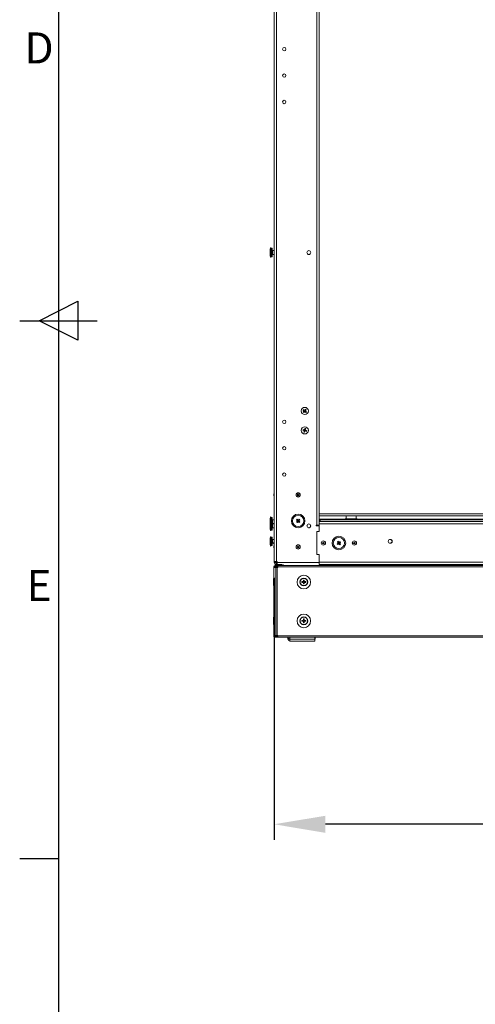
# Model space of a CAD drawing. Units: millimetres. Extents: x 63 to 8648, y 73 to 6139.
# Drawn here: x 398 to 985, y 2289 to 3557 of the extents above; entities that cross this region are included whole.
import ezdxf
from ezdxf.enums import TextEntityAlignment as Align

# ---------------------------------------------------------------- set-up
doc = ezdxf.new("R2010")
doc.units = ezdxf.units.MM
doc.header["$LTSCALE"] = 5
doc.header["$PDSIZE"] = -1
doc.layers.add('Title Block', color=7, linetype='Continuous')
doc.styles.add('ISO Proportional', font='ARIALN.TTF', dxfattribs={"width": 0.8})
doc.styles.get("Standard").update_dxf_attribs({"font": 'romans.shx', "width": 0.8})
doc.dimstyles.new('SLDDIMSTYLE2', dxfattribs={"dimscale": 10, "dimtxt": 2.5, "dimasz": 3.302, "dimexe": 1, "dimexo": 1, "dimgap": 0.926042, "dimtad": 1, "dimdec": 0, "dimrnd": 1e-09, "dimzin": 12, "dimdsep": 46, "dimtxsty": 'Standard', "dimcen": 2, "dimadec": 0, "dimazin": 3, "dimtfac": 1, "dimtdec": 0, "dimtmove": 0, "dimatfit": 0, "dimfxl": 1, "dimfrac": 2, "dimtolj": 1, "dimtzin": 12, "dimarcsym": 0})

# ---------------------------------------------------------------- blocks, each defined once
blk = doc.blocks.new('ISO A1 title block')
at = {"layer": 'Title Block'}
for p, q in [((20, 574), (20, 20)), ((17.5, 297), (22.5, 299.5)), ((22.5, 299.5), (22.5, 294.5)), ((15, 297), (25, 297)), ((22.5, 294.5), (17.5, 297)), ((15, 227.75), (20, 227.75))]:
    blk.add_line(p, q, dxfattribs=at)
at = {"layer": 'Title Block', "style": 'ISO Proportional'}
for s, p in [('D', (17.5, 331.625)), ('E', (17.5, 262.375))]:
    blk.add_text(s, height=4, dxfattribs=at).set_placement(p, align=Align.MIDDLE)
at = {"layer": 'Title Block', "style": 'ISO Proportional', "flags": 8}
for tag, p in [('FILENAME', (747, 43)), ('DATE', (772, 43)), ('SCALE', (802, 43)), ('EDITION', (787, 23)), ('SHEET', (802, 23))]:
    blk.add_attdef(tag, text='', height=2.5, dxfattribs=at).set_placement(p, align=Align.MIDDLE_LEFT)
blk.add_attdef('DRAWING_NUMBER', text='', height=3, dxfattribs=at).set_placement((755, 25), align=Align.MIDDLE)
blk = doc.blocks.new('*D53')
at = {"color": 0, "lineweight": -2, "transparency": 16777216}
for p, q in [((726.2, 2838), (726.2, 2500.6)), ((1525.4, 2837.4), (1525.4, 2500.6)), ((1459.3, 2520.6), (792.3, 2520.6))]:
    blk.add_line(p, q, dxfattribs=at)
at = {"color": 0, "transparency": 16777216}
for points in [[(792.3, 2531.6), (792.3, 2509.5), (726.2, 2520.6)], [(1459.3, 2531.6), (1459.3, 2509.5), (1525.4, 2520.6)]]:
    blk.add_solid(points, dxfattribs=at)
at = {"layer": 'Defpoints', "color": 0, "transparency": 16777216}
for p in [(726.2, 2858), (1525.4, 2857.4), (726.2, 2520.6)]:
    blk.add_point(p, dxfattribs=at)
at = {"color": 0, "transparency": 16777216, "insert": (1125.8, 2564.1), "char_height": 50, "attachment_point": 5}
blk.add_mtext('\\A1;800', dxfattribs=at)

msp = doc.modelspace()

# ---------------------------------------------------------------- linework, layer by layer
at = {"linetype": 'Continuous', "lineweight": 18}
for p, q in [((726.2, 2858), (726.2, 4712)), ((729.2, 2859), (729.2, 4711)), ((781.2, 4664), (781.2, 2906)), ((784.2, 4659.6), (784.2, 2910.4)), ((721.3, 3261.7), (720.8, 3261.7)), ((721.3, 3261.7), (720.8, 3261.7)), ((720.8, 3252.4), (720.8, 3261.7)), ((721.4, 3261.8), (721.3, 3261.8)), ((721.4, 3261.8), (721.3, 3261.8)), ((721.3, 3252.2), (721.3, 3261.8)), ((722, 3262.9), (721.4, 3263)), ((722, 3262.9), (721.4, 3263)), ((721.4, 3263), (721.4, 3251)), ((721.4, 3252.2), (721.4, 3261.8)), ((721.4, 3261.6), (721.4, 3261.7)), ((721.4, 3261.6), (721.4, 3261.7)), ((722, 3262.9), (722, 3251.1)), ((723.4, 3262.5), (722.1, 3262.5)), ((723.4, 3262.5), (722.1, 3262.5)), ((722.1, 3262.5), (722.1, 3251.5)), ((723.4, 3251.5), (723.4, 3262.5)), ((723.5, 3262.4), (723.5, 3251.6)), ((726.2, 3259.5), (724.1, 3259.5)), ((726.2, 3259.5), (724.1, 3259.5)), ((724.1, 3259.5), (724.1, 3254.5)), ((720.8, 3252.4), (721.3, 3252.4)), ((721.3, 3252.2), (721.4, 3252.2)), ((721.4, 3252.4), (721.4, 3252.4)), ((721.4, 3251), (722, 3251.1)), ((722.1, 3251.5), (723.4, 3251.5)), ((724.1, 3254.5), (726.2, 3254.5)), ((763.4, 3054.2), (764, 3055)), ((764.5, 3053.2), (763.4, 3054.2)), ((763.6, 3051.5), (764.6, 3052.6)), ((764.4, 3050.8), (763.6, 3051.5)), ((764, 3055), (765.2, 3054)), ((765.4, 3052), (764.4, 3050.8)), ((764.5, 3053.2), (765.2, 3054)), ((765.4, 3052), (764.6, 3052.6)), ((765.8, 3054), (766.8, 3055.2)), ((765.8, 3054), (766.6, 3053.4)), ((766.6, 3052.8), (765.9, 3052)), ((767.1, 3051), (765.9, 3052)), ((767.5, 3054.5), (766.6, 3053.4)), ((766.6, 3052.8), (767.8, 3051.8)), ((766.8, 3055.2), (767.5, 3054.5)), ((767.8, 3051.8), (767.1, 3051)), ((763.1, 3028.3), (763.4, 3029.3)), ((764.5, 3027.8), (763.1, 3028.3)), ((763.4, 3029.3), (764.8, 3028.8)), ((764.3, 3025.8), (764.8, 3027.3)), ((765.3, 3025.5), (764.3, 3025.8)), ((764.5, 3027.8), (764.9, 3028.8)), ((765.8, 3027), (764.8, 3027.3)), ((765.8, 3027), (765.3, 3025.5)), ((765.4, 3029), (765.9, 3030.5)), ((765.4, 3029), (766.4, 3028.7)), ((765.9, 3030.5), (766.8, 3030.2)), ((766.6, 3028.2), (766.3, 3027.2)), ((767.7, 3026.7), (766.3, 3027.2)), ((766.8, 3030.2), (766.4, 3028.7)), ((766.6, 3028.2), (768.1, 3027.7)), ((768.1, 3027.7), (767.7, 3026.7)), ((726.2, 2946.9), (725.6, 2945.9)), ((726.2, 2946.9), (725.6, 2945.9)), ((725.6, 2943.9), (725.6, 2945.9)), ((725.6, 2943.9), (726.2, 2942.8)), ((1467.4, 2920.5), (784.2, 2920.5)), ((1467.4, 2917.9), (784.2, 2917.9)), ((819.1, 2917.9), (819.1, 2914.2)), ((831.7, 2914.2), (831.7, 2917.9)), ((721.3, 2915.1), (720.8, 2915.1)), ((720.8, 2900.4), (720.8, 2915.1)), ((721.4, 2915.2), (721.3, 2915.2)), ((721.3, 2909.7), (721.3, 2915.2)), ((721.3, 2900.2), (721.3, 2909.7)), ((722, 2916.3), (721.4, 2916.4)), ((721.4, 2916.4), (721.4, 2899)), ((721.4, 2909.7), (721.4, 2915.2)), ((721.4, 2915), (721.4, 2915.1)), ((721.4, 2900.2), (721.4, 2909.7)), ((722, 2916.3), (722, 2910.6)), ((722, 2910.5), (722, 2899.1)), ((723.4, 2915.9), (722.1, 2915.9)), ((722.1, 2915.9), (722.1, 2899.5)), ((723.4, 2899.5), (723.4, 2915.9)), ((723.5, 2915.8), (723.5, 2910.2)), ((723.5, 2910.2), (723.5, 2899.6)), ((726.2, 2912.9), (724.1, 2912.9)), ((724.1, 2912.9), (724.1, 2907.9)), ((724.1, 2907.9), (726.2, 2907.9)), ((726.2, 2907.5), (724.1, 2907.5)), ((726.2, 2907.5), (724.1, 2907.5)), ((724.1, 2907.5), (724.1, 2902.5)), ((755, 2912.6), (755.6, 2913.4)), ((756.1, 2911.6), (755, 2912.6)), ((755.1, 2909.9), (756.1, 2911)), ((755.9, 2909.2), (755.1, 2909.9)), ((755.6, 2913.4), (756.8, 2912.4)), ((756.9, 2910.3), (755.9, 2909.2)), ((756.1, 2911.6), (756.8, 2912.4)), ((756.9, 2910.3), (756.1, 2911)), ((757.4, 2912.4), (758.4, 2913.5)), ((757.4, 2912.4), (758.1, 2911.7)), ((758.2, 2911.1), (757.5, 2910.4)), ((758.6, 2909.3), (757.5, 2910.4)), ((759.1, 2912.8), (758.1, 2911.7)), ((758.2, 2911.1), (759.3, 2910.1)), ((758.4, 2913.5), (759.1, 2912.8)), ((759.3, 2910.1), (758.6, 2909.3)), ((768.6, 2906), (768.6, 2904)), ((773.2, 2905), (773.2, 2905)), ((780.2, 2906), (784.1, 2906)), ((780.2, 2906), (780.2, 2905)), ((780.2, 2905), (784.1, 2905)), ((784.1, 2905), (780.2, 2905)), ((780.2, 2905), (784.2, 2905)), ((784.1, 2910.3), (784.1, 2905)), ((784.1, 2907.4), (1467.5, 2907.4)), ((784.2, 2913.5), (817.8, 2913.5)), ((784.2, 2912.9), (785.4, 2912.9)), ((784.2, 2912.9), (817.6, 2912.9)), ((784.2, 2910.4), (1467.4, 2910.4)), ((784.2, 2897.9), (784.2, 2905)), ((785.4, 2912.9), (1465.4, 2912.9)), ((785.4, 2912.9), (785.4, 2910.4)), ((833.1, 2913.5), (1417.8, 2913.5)), ((833.3, 2912.9), (1417.6, 2912.9)), ((720.8, 2900.4), (721.3, 2900.4)), ((721.3, 2900.2), (721.4, 2900.2)), ((721.4, 2900.4), (721.4, 2900.4)), ((721.4, 2899), (722, 2899.1)), ((722.1, 2899.5), (723.4, 2899.5)), ((724.1, 2902.5), (726.2, 2902.5)), ((770.4, 2902.6), (771.5, 2902.6)), ((771.4, 2902.6), (771.3, 2902.6)), ((771.3, 2902.6), (771.5, 2902.6)), ((771.5, 2902.6), (771.3, 2902.6)), ((784.2, 2897.9), (781.2, 2897.9)), ((781.2, 2897.9), (781.2, 2867.9)), ((784.1, 2897.6), (781.2, 2897.6)), ((784.1, 2897.9), (784.1, 2897.6)), ((721.3, 2889.7), (720.8, 2889.7)), ((721.3, 2889.7), (720.8, 2889.7)), ((721.3, 2889.7), (720.8, 2889.7)), ((720.8, 2880.4), (720.8, 2889.7)), ((720.8, 2880.4), (721.3, 2880.4)), ((721.4, 2889.8), (721.3, 2889.8)), ((721.4, 2889.8), (721.3, 2889.8)), ((721.4, 2889.8), (721.3, 2889.8)), ((721.3, 2880.2), (721.3, 2889.8)), ((721.3, 2880.2), (721.4, 2880.2)), ((722, 2890.9), (721.4, 2891)), ((722, 2890.9), (721.4, 2891)), ((722, 2890.9), (721.4, 2891)), ((721.4, 2891), (721.4, 2879)), ((721.4, 2880.2), (721.4, 2889.8)), ((721.4, 2889.6), (721.4, 2889.7)), ((721.4, 2889.6), (721.4, 2889.7)), ((721.4, 2889.6), (721.4, 2889.7)), ((721.4, 2880.4), (721.4, 2880.4)), ((721.4, 2879), (722, 2879.1)), ((722, 2890.9), (722, 2879.1)), ((723.4, 2890.5), (722.1, 2890.5)), ((723.4, 2890.5), (722.1, 2890.5)), ((723.4, 2890.5), (722.1, 2890.5)), ((722.1, 2890.5), (722.1, 2879.5)), ((722.1, 2879.5), (723.4, 2879.5)), ((723.4, 2879.5), (723.4, 2890.5)), ((723.5, 2890.4), (723.5, 2879.6)), ((726.2, 2887.5), (724.1, 2887.5)), ((726.2, 2887.5), (724.1, 2887.5)), ((726.2, 2887.5), (724.1, 2887.5)), ((724.1, 2887.5), (724.1, 2882.5)), ((724.1, 2882.5), (725.6, 2882.5)), ((726.2, 2884.9), (725.6, 2883.9)), ((725.6, 2881.9), (725.6, 2883.9)), ((725.6, 2881.9), (726.2, 2880.8)), ((726.2, 2879.9), (725.6, 2878.9)), ((726.2, 2879.9), (725.6, 2878.9)), ((807.4, 2881.7), (808.6, 2882.6)), ((808.1, 2880.9), (807.4, 2881.7)), ((807.6, 2884.4), (808.4, 2885.1)), ((808.6, 2883.2), (807.6, 2884.4)), ((809.3, 2881.9), (808.1, 2880.9)), ((808.4, 2885.1), (809.4, 2883.9)), ((808.6, 2883.2), (809.4, 2883.9)), ((809.3, 2881.9), (808.6, 2882.6)), ((810.6, 2882.5), (809.8, 2881.8)), ((810.8, 2880.7), (809.8, 2881.8)), ((810, 2883.9), (811.1, 2884.9)), ((810, 2883.9), (810.7, 2883.1)), ((810.6, 2882.5), (811.6, 2881.3)), ((811.8, 2884.1), (810.7, 2883.1)), ((811.6, 2881.3), (810.8, 2880.7)), ((811.1, 2884.9), (811.8, 2884.1)), ((725.6, 2876.9), (725.6, 2878.9)), ((725.6, 2876.9), (726.2, 2875.8)), ((781.2, 2868.1), (784.1, 2868.1)), ((781.2, 2867.9), (784.2, 2867.9)), ((784.1, 2868.1), (784.1, 2867.9)), ((784.2, 2855.4), (784.2, 2867.9)), ((726.2, 2859), (730.2, 2859)), ((728.2, 2858), (726.2, 2858)), ((727.6, 2853.9), (728.2, 2853.9)), ((727.6, 2852.7), (727.6, 2853.9)), ((727.8, 2853.9), (727.6, 2853.9)), ((727.8, 2853.9), (727.8, 2855.3)), ((728.2, 2853.9), (727.8, 2853.9)), ((728.2, 2859), (728.2, 2858)), ((728.2, 2858.4), (728.2, 2859)), ((728.2, 2858.4), (728.2, 2858.4)), ((728.2, 2853.9), (1523.4, 2853.9)), ((732.8, 2853.9), (728.2, 2853.9)), ((728.2, 2852.7), (728.2, 2853.9)), ((729.2, 2857.4), (729.2, 2857)), ((730.2, 2857.4), (729.2, 2857.4)), ((730.2, 2857.4), (729.2, 2857.4)), ((729.2, 2857), (729.2, 2855)), ((729.2, 2857), (730.2, 2857)), ((729.2, 2855), (736.4, 2855)), ((730, 2857), (730, 2855)), ((730.2, 2859), (730.2, 2855)), ((784.2, 2858), (730.2, 2858)), ((730.8, 2853.9), (730.8, 2851.5)), ((737.8, 2855.3), (737.8, 2853.9)), ((1467.4, 2858.4), (784.2, 2858.4)), ((1467.4, 2855.4), (784.2, 2855.4)), ((1467.4, 2855.4), (784.2, 2855.4)), ((725.8, 2851.5), (725.8, 2852.1)), ((727, 2852.1), (725.8, 2852.1)), ((727, 2851.5), (725.8, 2851.5)), ((725.8, 2763.2), (725.8, 2851.5)), ((727, 2851.5), (727, 2852.1)), ((727.6, 2852.7), (728.2, 2852.7)), ((728.1, 2851.5), (728.5, 2851.5)), ((728.1, 2851.5), (728.4, 2851.5)), ((728.1, 2851.5), (728.1, 2851.5)), ((728.1, 2851.5), (728.5, 2851.5)), ((728.2, 2852.7), (730.8, 2852.7)), ((728.4, 2851.5), (728.4, 2763.8)), ((728.5, 2852.6), (730.2, 2852.6)), ((728.5, 2852.6), (728.5, 2851.5)), ((729.3, 2852.6), (728.5, 2852.6)), ((728.5, 2852.6), (730.8, 2852.6)), ((728.5, 2852.6), (729.3, 2852.6)), ((729.7, 2851.5), (728.9, 2851.5)), ((729.3, 2851.5), (729.3, 2852.6)), ((729.3, 2852.6), (730.8, 2852.6)), ((730.2, 2851.5), (730.2, 2852.6)), ((730.2, 2852.6), (730.8, 2852.6)), ((730.2, 2851.5), (730.2, 2762.7)), ((730.2, 2851.5), (730.8, 2851.5)), ((730.2, 2851.5), (730.8, 2851.5)), ((730.8, 2852.6), (730.8, 2852.7)), ((1520.9, 2852.1), (730.8, 2852.1)), ((725.6, 2837.3), (725.1, 2837.3)), ((725.6, 2837.3), (725.1, 2837.3)), ((725.1, 2828), (725.1, 2837.3)), ((725.8, 2837), (725.6, 2837.3)), ((725.8, 2837), (725.6, 2837.3)), ((725.6, 2837.3), (725.6, 2837.3)), ((725.6, 2828), (725.6, 2837.3)), ((759.8, 2832.6), (759.8, 2832.6)), ((762, 2833.1), (763.5, 2833.1)), ((762, 2832.1), (762, 2833.1)), ((763.5, 2832.1), (762, 2832.1)), ((762, 2832.1), (763.7, 2832.1)), ((763.5, 2832.1), (763.5, 2833.1)), ((763.9, 2835.1), (764.9, 2835.1)), ((763.9, 2833.5), (763.9, 2835.1)), ((763.9, 2833.5), (764.9, 2833.5)), ((763.9, 2830.2), (763.9, 2831.7)), ((764.9, 2831.7), (763.9, 2831.7)), ((764.9, 2830.2), (763.9, 2830.2)), ((764.9, 2835.1), (764.9, 2833.5)), ((764.9, 2831.7), (764.9, 2830.2)), ((766.9, 2832.1), (765.1, 2832.1)), ((765.3, 2833.1), (766.9, 2833.1)), ((765.3, 2833.1), (765.3, 2832.1)), ((766.9, 2832.1), (765.3, 2832.1)), ((766.9, 2833.1), (766.9, 2832.1)), ((769.1, 2832.6), (769.1, 2832.6)), ((725.1, 2828), (725.6, 2828)), ((725.6, 2828), (725.8, 2828.2)), ((725.6, 2787.3), (725.1, 2787.3)), ((725.6, 2787.3), (725.1, 2787.3)), ((725.1, 2778), (725.1, 2787.3)), ((725.1, 2778), (725.6, 2778)), ((725.8, 2787), (725.6, 2787.3)), ((725.8, 2787), (725.6, 2787.3)), ((725.6, 2787.3), (725.6, 2787.3)), ((725.6, 2778), (725.6, 2787.3)), ((725.6, 2778), (725.8, 2778.2)), ((759.8, 2782.6), (759.8, 2782.6)), ((762, 2783.1), (763.5, 2783.1)), ((762, 2782.1), (762, 2783.1)), ((763.5, 2782.1), (762, 2782.1)), ((762, 2782.1), (763.7, 2782.1)), ((763.5, 2782.1), (763.5, 2783.1)), ((763.9, 2785.1), (764.9, 2785.1)), ((763.9, 2783.5), (763.9, 2785.1)), ((763.9, 2783.5), (764.9, 2783.5)), ((763.9, 2780.2), (763.9, 2781.7)), ((764.9, 2781.7), (763.9, 2781.7)), ((764.9, 2780.2), (763.9, 2780.2)), ((764.9, 2785.1), (764.9, 2783.5)), ((764.9, 2781.7), (764.9, 2780.2)), ((766.9, 2782.1), (765.1, 2782.1)), ((765.3, 2783.1), (766.9, 2783.1)), ((765.3, 2783.1), (765.3, 2782.1)), ((766.9, 2782.1), (765.3, 2782.1)), ((766.9, 2783.1), (766.9, 2782.1)), ((769.1, 2782.6), (769.1, 2782.6)), ((727, 2763.2), (725.8, 2763.2)), ((727, 2763.8), (727, 2763.2)), ((728.2, 2762.6), (727.6, 2762.6)), ((727.6, 2762.6), (727.6, 2761.4)), ((727.6, 2762.6), (728.2, 2762.6)), ((728.2, 2761.4), (727.6, 2761.4)), ((730.8, 2762.6), (728.2, 2762.6)), ((730.8, 2762.6), (728.2, 2762.6)), ((728.2, 2762.6), (728.2, 2761.4)), ((728.2, 2762.6), (730.8, 2762.6)), ((728.2, 2762.6), (730.8, 2762.6)), ((728.2, 2762.6), (728.2, 2762.6)), ((1523.4, 2761.4), (728.2, 2761.4)), ((728.5, 2763.8), (728.5, 2762.7)), ((730.2, 2762.7), (728.5, 2762.7)), ((729.3, 2763.8), (729.3, 2762.7)), ((730.8, 2763.8), (730.2, 2763.8)), ((730.8, 2762.7), (730.2, 2762.7)), ((730.8, 2763.8), (730.8, 2761.4)), ((730.8, 2763.2), (1520.9, 2763.2)), ((730.8, 2762.6), (730.8, 2762.7)), ((743.8, 2759.1), (743.8, 2761.4)), ((745.7, 2759.1), (743.8, 2759.1)), ((746.4, 2761), (746.4, 2759)), ((746.5, 2761), (746.4, 2761)), ((746.5, 2761), (746.4, 2761)), ((746.5, 2759), (746.4, 2759)), ((746.4, 2758.5), (746.4, 2756.5)), ((746.5, 2758.5), (746.4, 2758.5)), ((746.5, 2758.5), (746.4, 2758.5)), ((746.5, 2756.5), (746.4, 2756.5)), ((746.5, 2761.4), (746.5, 2756.5)), ((746.5, 2759.1), (778.7, 2759.1)), ((778.7, 2756.5), (746.5, 2756.5)), ((778.7, 2761.4), (778.7, 2761)), ((778.7, 2756.5), (778.7, 2761.4)), ((778.7, 2761), (778.7, 2761)), ((779, 2761), (778.7, 2761)), ((779, 2761), (778.7, 2761)), ((778.7, 2761), (778.7, 2761)), ((779, 2759), (778.7, 2759)), ((778.8, 2758.5), (778.7, 2758.5)), ((778.8, 2758.5), (778.7, 2758.5)), ((778.8, 2756.5), (778.7, 2756.5)), ((778.8, 2758.5), (778.8, 2756.5)), ((779, 2761), (779, 2759))]:
    msp.add_line(p, q, dxfattribs=at)
at = {"linetype": 'Continuous', "lineweight": 18, "flags": 128}
for points in [[(819.1, 2914.2), (819.3, 2914.2), (819.8, 2914.2), (820.7, 2914.2), (821.8, 2914.2), (823.2, 2914.2), (824.7, 2914.2), (826.2, 2914.2), (827.7, 2914.2), (829, 2914.2), (830.2, 2914.2), (831, 2914.2), (831.6, 2914.2), (831.7, 2914.2)], [(876.8, 2882.7), (875.8, 2882.5), (875.8, 2882.5)], [(728.4, 2851.5), (728, 2851.5), (727.5, 2851.5), (726.9, 2851.5), (726.5, 2851.5), (726.1, 2851.5), (725.9, 2851.5), (725.8, 2851.5)], [(728.1, 2851.5), (727.9, 2851.5), (727.7, 2851.5), (727.6, 2851.5), (727.4, 2851.5), (727.2, 2851.5), (727.1, 2851.5), (727.1, 2851.5), (727, 2851.5)], [(727, 2851.5), (727.1, 2851.5), (727.1, 2851.5), (727.2, 2851.5), (727.4, 2851.5), (727.6, 2851.5), (727.7, 2851.5), (727.9, 2851.5), (728.1, 2851.5)], [(727, 2851.5), (727.5, 2851.5), (728, 2851.5), (728.1, 2851.5)], [(730.2, 2851.5), (729.6, 2851.5), (729.2, 2851.5), (728.8, 2851.5), (728.5, 2851.5), (728.4, 2851.5), (728.4, 2851.5), (728.6, 2851.5), (728.9, 2851.5)], [(730.2, 2851.5), (730, 2851.5), (729.8, 2851.5), (729.7, 2851.5), (729.6, 2851.5), (729.6, 2851.5), (729.6, 2851.5), (729.6, 2851.5), (729.7, 2851.5)], [(725.8, 2763.8), (725.9, 2763.8), (726.1, 2763.8), (726.5, 2763.8), (726.9, 2763.8), (727.5, 2763.8), (728, 2763.8), (728.4, 2763.8)], [(728.4, 2763.8), (728.4, 2763.8), (728.5, 2763.8), (728.8, 2763.8), (729.2, 2763.8), (729.6, 2763.8), (730.2, 2763.8)]]:
    msp.add_lwpolyline(points, dxfattribs=at)
at = {"linetype": 'Continuous', "lineweight": 18}
for centre, radius in [((739.2, 3519), 2.2), ((739.2, 3485), 2.2), ((739.2, 3451), 2.2), ((770.9, 3257), 2.5), ((765.6, 3053), 4.65), ((739.2, 3039), 2.2), ((765.6, 3028), 4.65), ((739.2, 3005), 2.2), ((739.2, 2971), 2.2), ((757.1, 2944.9), 2.75), ((757.1, 2944.9), 2.65), ((757.1, 2944.9), 0.993), ((757.1, 2911.4), 8.8), ((757.1, 2911.4), 7.25), ((770.9, 2905), 2.5), ((757.1, 2877.9), 2.75), ((757.1, 2877.9), 2.65), ((789.6, 2882.9), 2.75), ((789.6, 2882.9), 2.65), ((789.6, 2882.9), 0.993), ((809.6, 2882.9), 8.8), ((809.6, 2882.9), 7.25), ((829.6, 2882.9), 2.75), ((829.6, 2882.9), 2.65), ((829.6, 2882.9), 0.993), ((875.8, 2885), 2.5), ((757.1, 2877.9), 0.993), ((764.4, 2832.6), 8.8), ((764.4, 2832.6), 5.04), ((764.4, 2832.6), 4.65), ((764.4, 2782.6), 8.8), ((764.4, 2782.6), 5.04), ((764.4, 2782.6), 4.65)]:
    msp.add_circle(centre, radius, dxfattribs=at)
for centre, radius, start, end in [((722.1, 3262.6), 0.1, 179.9998, 269.9998), ((722.1, 3262.6), 0.1, 179.9998, 269.9998), ((723.4, 3262.4), 0.1, 359.9998, 89.9998), ((723.4, 3262.4), 0.1, 359.9998, 89.9998), ((724.1, 3260.8), 1.3, 245.53, 269.9998), ((724.1, 3260.8), 1.3, 245.53, 269.9998), ((722.1, 3251.4), 0.1, 89.9998, 179.9998), ((723.4, 3251.6), 0.1, 269.9998, 359.9998), ((724.1, 3253.2), 1.3, 89.9998, 114.4696), ((765.6, 3053), 1.06, 168.5076, 200.6272), ((765.6, 3053), 0.851, 176.8085, 102.3263), ((765.6, 3053), 0.851, 102.3263, 176.8085), ((765.6, 3053), 1.06, 78.5076, 110.6272), ((765.6, 3053), 1.06, 258.5076, 290.6272), ((765.6, 3053), 1.06, 348.5076, 20.6272), ((765.6, 3028), 1.06, 190.3566, 222.4761), ((765.6, 3028), 0.851, 288.6575, 214.1752), ((765.6, 3028), 1.06, 100.3566, 132.4761), ((765.6, 3028), 0.851, 214.1752, 288.6575), ((765.6, 3028), 1.06, 280.3566, 312.4761), ((765.6, 3028), 1.06, 10.3566, 42.4761), ((722.1, 2916), 0.1, 179.9998, 269.9998), ((723.4, 2915.8), 0.1, 359.9998, 89.9998), ((724.1, 2914.2), 1.3, 245.53, 269.9998), ((724.1, 2906.6), 1.3, 89.9998, 114.4696), ((724.1, 2908.8), 1.3, 245.53, 269.9998), ((724.1, 2908.8), 1.3, 245.53, 269.9998), ((757.1, 2911.4), 1.06, 167.0241, 199.1437), ((757.1, 2911.4), 0.851, 175.325, 100.8428), ((757.1, 2911.4), 0.851, 100.8428, 175.325), ((757.1, 2911.4), 1.06, 77.0241, 109.1437), ((757.1, 2911.4), 1.06, 257.0241, 289.1437), ((757.1, 2911.4), 1.06, 347.0241, 19.1437), ((770.7, 2905), 2.5, 285.0755, 87.4169), ((770.7, 2905), 2.5, 359.9998, 87.6865), ((770.9, 2905), 2.5, 282.5772, 359.9998), ((722.1, 2899.4), 0.1, 89.9998, 179.9998), ((723.4, 2899.6), 0.1, 269.9998, 359.9998), ((724.1, 2901.2), 1.3, 89.9998, 114.4696), ((722.1, 2890.6), 0.1, 179.9998, 269.9998), ((722.1, 2890.6), 0.1, 179.9998, 269.9998), ((722.1, 2890.6), 0.1, 179.9998, 269.9998), ((722.1, 2879.4), 0.1, 89.9998, 179.9998), ((723.4, 2890.4), 0.1, 359.9998, 89.9998), ((723.4, 2890.4), 0.1, 359.9998, 89.9998), ((723.4, 2890.4), 0.1, 359.9998, 89.9998), ((723.4, 2879.6), 0.1, 269.9998, 359.9998), ((724.1, 2888.8), 1.3, 245.53, 269.9998), ((724.1, 2888.8), 1.3, 245.53, 269.9998), ((724.1, 2888.8), 1.3, 245.53, 269.9998), ((724.1, 2881.2), 1.3, 89.9998, 114.4696), ((809.6, 2882.9), 1.06, 159.7087, 191.8283), ((809.6, 2882.9), 0.851, 168.0096, 93.5274), ((809.6, 2882.9), 0.851, 93.5274, 168.0096), ((809.6, 2882.9), 1.06, 249.7087, 281.8283), ((809.6, 2882.9), 1.06, 69.7087, 101.8283), ((809.6, 2882.9), 1.06, 339.7087, 11.8283), ((875.7, 2885), 2.5, 271.1458, 88.2669), ((875.7, 2885), 2.5, 359.9998, 88.8024), ((875.7, 2885), 2.5, 295.0301, 88.2669), ((875.7, 2885), 2.5, 359.9998, 88.8024), ((875.8, 2885), 2.5, 268.8205, 359.9998), ((875.8, 2885), 2.5, 268.8061, 359.9998), ((727.6, 2852.1), 1.8, 89.9998, 179.9998), ((727.6, 2852.1), 1.8, 89.9998, 179.9998), ((729.2, 2858), 3, 179.9998, 269.9998), ((729.2, 2858.4), 1, 179.9998, 269.9998), ((729.2, 2858.4), 1, 179.9998, 269.9998), ((729.2, 2858), 1, 179.9998, 269.9998), ((731.8, 2861), 3.6, 212.9994, 243.5825), ((727.6, 2852.1), 0.6, 89.9998, 179.9998), ((764.4, 2832.6), 4.65, 359.9998, 179.9998), ((764.4, 2832.6), 1.06, 118.94, 151.0596), ((764.4, 2832.6), 1.06, 208.94, 241.0596), ((764.4, 2832.6), 0.851, 142.7587, 217.2409), ((764.4, 2832.6), 0.851, 217.2409, 142.7587), ((764.4, 2832.6), 1.06, 28.94, 61.0596), ((764.4, 2832.6), 1.06, 298.94, 331.0596), ((764.4, 2782.6), 4.65, 359.9998, 179.9998), ((764.4, 2782.6), 1.06, 118.94, 151.0596), ((764.4, 2782.6), 1.06, 208.94, 241.0596), ((764.4, 2782.6), 0.851, 142.7587, 217.2409), ((764.4, 2782.6), 0.851, 217.2409, 142.7587), ((764.4, 2782.6), 1.06, 28.94, 61.0596), ((764.4, 2782.6), 1.06, 298.94, 331.0596), ((727.6, 2763.2), 1.8, 179.9998, 269.9998), ((727.6, 2763.2), 0.6, 179.9998, 269.9998), ((727.6, 2763.2), 0.6, 179.9998, 269.9998), ((746.4, 2761.6), 2.6, 184.786, 269.9998), ((746.4, 2759.1), 2.6, 179.9998, 269.9998), ((746.4, 2759.1), 0.6, 182.9589, 269.9998), ((746.4, 2759.1), 0.6, 182.964, 269.9998), ((746.4, 2761.6), 0.6, 201.1963, 269.9998), ((746.4, 2761.6), 0.6, 201.2012, 269.9998)]:
    msp.add_arc(centre, radius, start, end, dxfattribs=at)
for points in [[(764.5, 3053.2), (764.6, 3053.2), (764.7, 3053.1), (764.7, 3053)], [(764.6, 3052.6), (764.6, 3052.7), (764.7, 3052.8), (764.7, 3052.8)], [(765.2, 3054), (765.3, 3053.9), (765.3, 3053.9), (765.4, 3053.8)], [(765.4, 3052), (765.4, 3052), (765.5, 3052.1), (765.5, 3052.2)], [(765.8, 3054), (765.7, 3054), (765.7, 3053.9), (765.6, 3053.9)], [(765.9, 3052), (765.9, 3052.1), (765.8, 3052.1), (765.7, 3052.2)], [(766.6, 3053.4), (766.5, 3053.3), (766.5, 3053.3), (766.4, 3053.2)], [(766.6, 3052.8), (766.5, 3052.8), (766.5, 3052.9), (766.4, 3053)], [(764.5, 3027.8), (764.6, 3027.8), (764.7, 3027.8), (764.8, 3027.7)], [(764.8, 3028.8), (764.9, 3028.8), (765, 3028.7), (765.1, 3028.7)], [(764.8, 3027.3), (764.8, 3027.4), (764.8, 3027.4), (764.9, 3027.5)], [(765.4, 3029), (765.4, 3029), (765.3, 3028.9), (765.3, 3028.8)], [(765.8, 3027), (765.8, 3027), (765.8, 3027.1), (765.8, 3027.2)], [(766.3, 3027.2), (766.2, 3027.2), (766.1, 3027.3), (766, 3027.3)], [(766.4, 3028.7), (766.3, 3028.6), (766.3, 3028.6), (766.3, 3028.5)], [(766.6, 3028.2), (766.5, 3028.2), (766.5, 3028.2), (766.4, 3028.3)], [(756.1, 2911.6), (756.2, 2911.5), (756.2, 2911.5), (756.3, 2911.4)], [(756.1, 2911), (756.2, 2911.1), (756.2, 2911.1), (756.3, 2911.2)], [(756.8, 2912.4), (756.8, 2912.3), (756.9, 2912.3), (757, 2912.2)], [(756.9, 2910.3), (756.9, 2910.4), (757, 2910.4), (757.1, 2910.5)], [(757.4, 2912.4), (757.3, 2912.3), (757.3, 2912.3), (757.2, 2912.2)], [(757.5, 2910.4), (757.4, 2910.4), (757.4, 2910.5), (757.3, 2910.5)], [(758.1, 2911.7), (758.1, 2911.7), (758, 2911.6), (758, 2911.5)], [(758.2, 2911.1), (758.1, 2911.2), (758, 2911.2), (758, 2911.3)], [(808.6, 2883.2), (808.7, 2883.2), (808.7, 2883.1), (808.8, 2883)], [(808.6, 2882.6), (808.6, 2882.7), (808.7, 2882.8), (808.8, 2882.8)], [(809.3, 2881.9), (809.3, 2881.9), (809.4, 2882), (809.5, 2882)], [(809.4, 2883.9), (809.5, 2883.8), (809.5, 2883.8), (809.6, 2883.7)], [(809.8, 2881.8), (809.8, 2881.9), (809.7, 2881.9), (809.7, 2882)], [(810, 2883.9), (809.9, 2883.8), (809.9, 2883.8), (809.8, 2883.7)], [(810.7, 2883.1), (810.6, 2883), (810.5, 2883), (810.5, 2882.9)], [(810.6, 2882.5), (810.6, 2882.6), (810.5, 2882.6), (810.5, 2882.7)], [(763.5, 2833.1), (763.6, 2833.1), (763.6, 2833.1), (763.7, 2833.1)], [(763.5, 2832.1), (763.6, 2832.1), (763.6, 2832.1), (763.7, 2832.1)], [(763.9, 2833.5), (763.9, 2833.5), (763.9, 2833.4), (763.9, 2833.3)], [(763.9, 2831.7), (763.9, 2831.8), (763.9, 2831.8), (763.9, 2831.9)], [(764.9, 2833.5), (764.9, 2833.5), (764.9, 2833.4), (764.9, 2833.3)], [(764.9, 2831.7), (764.9, 2831.8), (764.9, 2831.8), (764.9, 2831.9)], [(765.3, 2833.1), (765.3, 2833.1), (765.2, 2833.1), (765.1, 2833.1)], [(765.3, 2832.1), (765.3, 2832.1), (765.2, 2832.1), (765.1, 2832.1)], [(763.5, 2783.1), (763.6, 2783.1), (763.6, 2783.1), (763.7, 2783.1)], [(763.5, 2782.1), (763.6, 2782.1), (763.6, 2782.1), (763.7, 2782.1)], [(763.9, 2783.5), (763.9, 2783.5), (763.9, 2783.4), (763.9, 2783.3)], [(763.9, 2781.7), (763.9, 2781.8), (763.9, 2781.8), (763.9, 2781.9)], [(764.9, 2783.5), (764.9, 2783.5), (764.9, 2783.4), (764.9, 2783.3)], [(764.9, 2781.7), (764.9, 2781.8), (764.9, 2781.8), (764.9, 2781.9)], [(765.3, 2783.1), (765.3, 2783.1), (765.2, 2783.1), (765.1, 2783.1)], [(765.3, 2782.1), (765.3, 2782.1), (765.2, 2782.1), (765.1, 2782.1)]]:
    msp.add_open_spline(points, degree=3, dxfattribs=at)
for points in [[(817.6, 2912.8), (817.6, 2913), (817.6, 2913.2), (817.8, 2913.5), (817.9, 2913.7), (818.2, 2914), (818.4, 2914.1), (818.7, 2914.2), (818.9, 2914.2), (819.1, 2914.2)], [(833.3, 2912.8), (833.3, 2913), (833.2, 2913.2), (833.1, 2913.5), (833, 2913.7), (832.7, 2914), (832.5, 2914.1), (832.1, 2914.2), (831.9, 2914.2), (831.7, 2914.2)]]:
    msp.add_open_spline(points, degree=3, knots=[0, 0, 0, 0, 0.25, 0.25, 0.5, 0.5, 0.75, 0.75, 1, 1, 1, 1], dxfattribs=at)

# ---------------------------------------------------------------- block references
at = {"layer": 'Title Block', "xscale": 10, "yscale": 10, "zscale": 10}
msp.add_blockref('ISO A1 title block', (248.1, 199.2), dxfattribs=at)

# ---------------------------------------------------------------- dimensions: what is measured, and where the dimension line sits
dim = msp.add_linear_dim(base=(726.2, 2520.6), p1=(1525.4, 2857.4), p2=(726.2, 2858), text='800', dimstyle='SLDDIMSTYLE2', override={"dimscale": 20})
dim.commit()
dim.dimension.update_dxf_attribs({"geometry": '*D53', "text_midpoint": (1125.8, 2564.1)})

doc.saveas('drawing.dxf')
